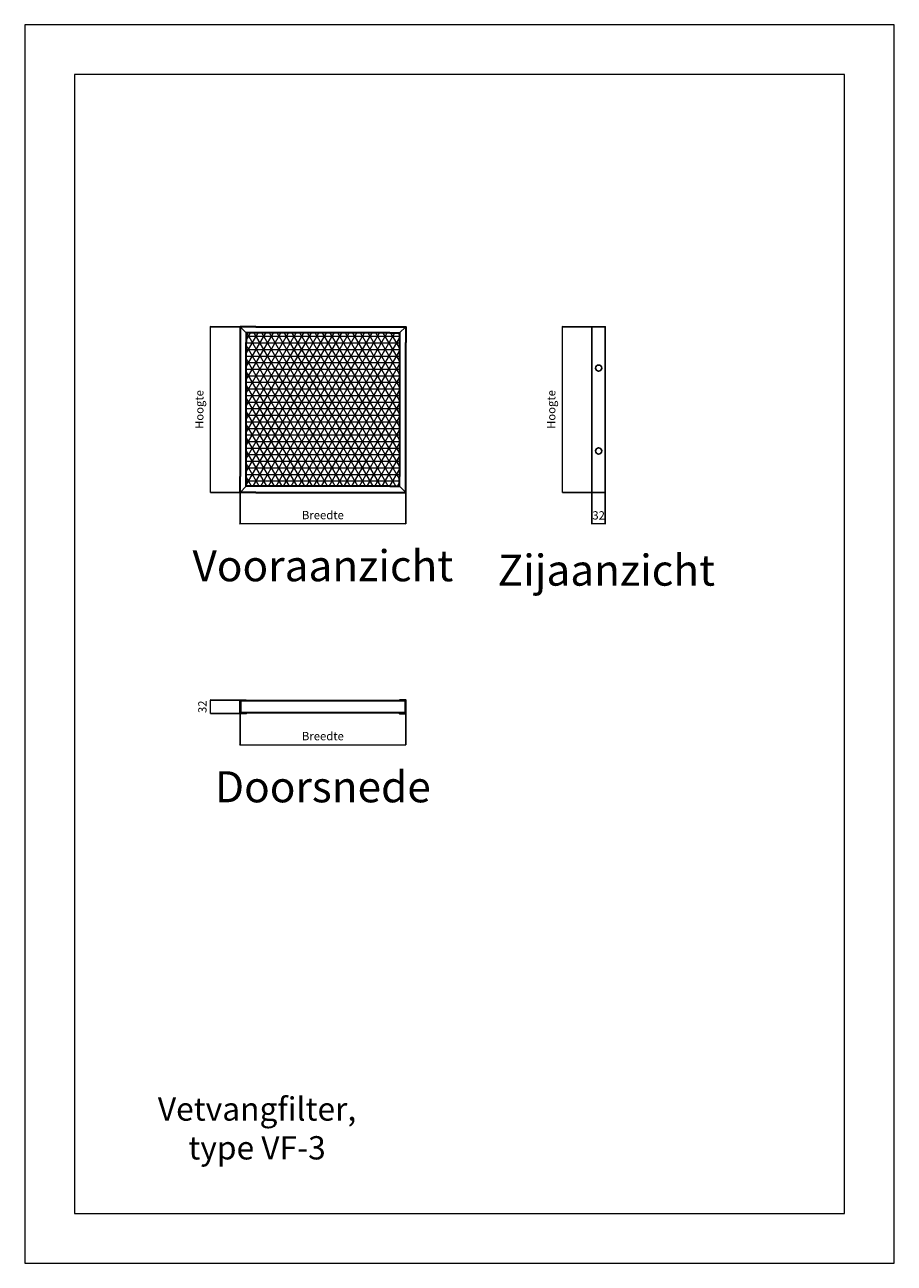
# Model space of a CAD drawing. Units: millimetres. Extents: x 0 to 2100, y 0 to 2991.
import ezdxf

# ---------------------------------------------------------------- set-up
doc = ezdxf.new("R2010")
doc.units = ezdxf.units.MM
for name, color, linetype, lineweight in [('aanzicht', 7, 'Continuous', 35), ('aanzichtslijnen', 1, 'Continuous', 25), ('arcering', 1, 'Continuous', 18), ('bemating', 1, 'Continuous', 18)]:
    doc.layers.add(name, color=color, linetype=linetype, lineweight=lineweight)
doc.layers.add('Hulplijnen', color=3, linetype='Continuous', lineweight=0, plot=False)
doc.layers.add('tekenhoofd', color=4, linetype='Continuous')
doc.layers.add('teksten', color=2, linetype='Continuous')
doc.styles.add('Arial-0', font='arial.ttf')
doc.styles.add('Maatvoering', font='iso.shx')
doc.dimstyles.new('Smits Air', dxfattribs={"dimscale": 50, "dimtxt": 2.5, "dimasz": 2, "dimexe": 0.1628, "dimexo": 1, "dimgap": 0, "dimtad": 0, "dimdec": 0, "dimrnd": 1, "dimtxsty": 'Maatvoering', "dimblk1": 'OBLIQUE', "dimblk2": 'OBLIQUE', "dimsah": 1, "dimcen": 0.09, "dimclrd": 256, "dimclre": 256, "dimclrt": 2, "dimadec": 0, "dimazin": 0, "dimtfac": 1, "dimtdec": 0, "dimtofl": 0, "dimtmove": 0, "dimatfit": 3, "dimfxl": 1, "dimtvp": 1, "dimtolj": 1, "dimtzin": 0, "dimlwd": 15, "dimarcsym": 0})

# ---------------------------------------------------------------- blocks, each defined once
blk = doc.blocks.new('Hulpkader A4')
at = {"layer": 'Hulplijnen'}
for points in [[(0, 0), (2100, 0), (2100, 2990.7), (0, 2990.7)], [(120, 120), (1980, 120), (1980, 2870.7), (120, 2870.7)]]:
    blk.add_lwpolyline(points, close=True, dxfattribs=at)
blk = doc.blocks.new('_Oblique')
at = {"layer": 'tekenhoofd', "color": 0, "lineweight": -2}
blk.add_line((-0.5, -0.5), (0.5, 0.5), dxfattribs=at)
blk = doc.blocks.new('*D6')
at = {"layer": 'bemating', "lineweight": -2, "transparency": 16777216}
for p, q in [((519, 2261.6), (448.8, 2261.6)), ((519, 1861.6), (448.8, 1861.6))]:
    blk.add_line(p, q, dxfattribs=at)
at = {"layer": 'bemating', "lineweight": 15, "transparency": 16777216}
blk.add_line((449, 1861.6), (449, 2261.6), dxfattribs=at)
at = {"layer": 'Defpoints', "color": 0, "transparency": 16777216}
for p in [(449, 2261.6), (520, 2261.6), (520, 1861.6)]:
    blk.add_point(p, dxfattribs=at)
at = {"layer": 'bemating', "lineweight": 15, "transparency": 16777216, "xscale": 2, "yscale": 2, "zscale": 2}
for p, rotation in [((449, 2261.6), 90), ((449, 1861.6), 270)]:
    blk.add_blockref('_Oblique', p, dxfattribs=dict(at, rotation=rotation))
at = {"layer": 'bemating', "color": 2, "transparency": 16777216, "insert": (421.6, 2061.6), "char_height": 20, "attachment_point": 5, "rotation": 90, "style": 'Maatvoering'}
blk.add_mtext('\\A1;Hoogte', dxfattribs=at)
blk = doc.blocks.new('*D7')
at = {"layer": 'bemating', "lineweight": -2, "transparency": 16777216}
for p, q in [((520, 1860.6), (520, 1785.8)), ((920, 1860.6), (920, 1785.8))]:
    blk.add_line(p, q, dxfattribs=at)
at = {"layer": 'bemating', "lineweight": 15, "transparency": 16777216}
blk.add_line((520, 1786), (920, 1786), dxfattribs=at)
at = {"layer": 'Defpoints', "color": 0, "transparency": 16777216}
for p in [(520, 1861.6), (920, 1861.6), (920, 1786)]:
    blk.add_point(p, dxfattribs=at)
at = {"layer": 'bemating', "lineweight": 15, "transparency": 16777216, "xscale": 2, "yscale": 2, "zscale": 2, "rotation": 180}
blk.add_blockref('_Oblique', (520, 1786), dxfattribs=at)
at = {"layer": 'bemating', "lineweight": 15, "transparency": 16777216, "xscale": 2, "yscale": 2, "zscale": 2}
blk.add_blockref('_Oblique', (920, 1786), dxfattribs=at)
at = {"layer": 'bemating', "color": 2, "transparency": 16777216, "insert": (720, 1806.7), "char_height": 20, "attachment_point": 5, "style": 'Maatvoering'}
blk.add_mtext('\\A1;Breedte', dxfattribs=at)
blk = doc.blocks.new('*D8')
at = {"layer": 'bemating', "lineweight": -2, "transparency": 16777216}
for p, q in [((1369, 2261.6), (1298.8, 2261.6)), ((1369, 1861.6), (1298.8, 1861.6))]:
    blk.add_line(p, q, dxfattribs=at)
at = {"layer": 'bemating', "lineweight": 15, "transparency": 16777216}
blk.add_line((1299, 1861.6), (1299, 2261.6), dxfattribs=at)
at = {"layer": 'Defpoints', "color": 0, "transparency": 16777216}
for p in [(1299, 2261.6), (1370, 2261.6), (1370, 1861.6)]:
    blk.add_point(p, dxfattribs=at)
at = {"layer": 'bemating', "lineweight": 15, "transparency": 16777216, "xscale": 2, "yscale": 2, "zscale": 2}
for p, rotation in [((1299, 2261.6), 90), ((1299, 1861.6), 270)]:
    blk.add_blockref('_Oblique', p, dxfattribs=dict(at, rotation=rotation))
at = {"layer": 'bemating', "color": 2, "transparency": 16777216, "insert": (1271.6, 2061.6), "char_height": 20, "attachment_point": 5, "rotation": 90, "style": 'Maatvoering'}
blk.add_mtext('\\A1;Hoogte', dxfattribs=at)
blk = doc.blocks.new('*D9')
at = {"layer": 'bemating', "lineweight": -2, "transparency": 16777216}
for p, q in [((1370, 1860.6), (1370, 1785.8)), ((1402, 1860.6), (1402, 1785.8))]:
    blk.add_line(p, q, dxfattribs=at)
at = {"layer": 'bemating', "lineweight": 15, "transparency": 16777216}
blk.add_line((1370, 1786), (1402, 1786), dxfattribs=at)
at = {"layer": 'Defpoints', "color": 0, "transparency": 16777216}
for p in [(1370, 1861.6), (1402, 1861.6), (1402, 1786)]:
    blk.add_point(p, dxfattribs=at)
at = {"layer": 'bemating', "lineweight": 15, "transparency": 16777216, "xscale": 2, "yscale": 2, "zscale": 2, "rotation": 180}
blk.add_blockref('_Oblique', (1370, 1786), dxfattribs=at)
at = {"layer": 'bemating', "lineweight": 15, "transparency": 16777216, "xscale": 2, "yscale": 2, "zscale": 2}
blk.add_blockref('_Oblique', (1402, 1786), dxfattribs=at)
at = {"layer": 'bemating', "color": 2, "transparency": 16777216, "insert": (1386, 1806), "char_height": 20, "attachment_point": 5, "style": 'Maatvoering'}
blk.add_mtext('\\A1;32', dxfattribs=at)
blk = doc.blocks.new('*D10')
at = {"layer": 'bemating', "lineweight": -2, "transparency": 16777216}
for p, q in [((520, 1326.8), (520, 1252)), ((920, 1326.8), (920, 1252))]:
    blk.add_line(p, q, dxfattribs=at)
at = {"layer": 'bemating', "lineweight": 15, "transparency": 16777216}
blk.add_line((520, 1252.2), (920, 1252.2), dxfattribs=at)
at = {"layer": 'Defpoints', "color": 0, "transparency": 16777216}
for p in [(520, 1327.8), (920, 1327.8), (920, 1252.2)]:
    blk.add_point(p, dxfattribs=at)
at = {"layer": 'bemating', "lineweight": 15, "transparency": 16777216, "xscale": 2, "yscale": 2, "zscale": 2, "rotation": 180}
blk.add_blockref('_Oblique', (520, 1252.2), dxfattribs=at)
at = {"layer": 'bemating', "lineweight": 15, "transparency": 16777216, "xscale": 2, "yscale": 2, "zscale": 2}
blk.add_blockref('_Oblique', (920, 1252.2), dxfattribs=at)
at = {"layer": 'bemating', "color": 2, "transparency": 16777216, "insert": (720, 1272.9), "char_height": 20, "attachment_point": 5, "style": 'Maatvoering'}
blk.add_mtext('\\A1;Breedte', dxfattribs=at)
blk = doc.blocks.new('*D11')
at = {"layer": 'bemating', "lineweight": -2, "transparency": 16777216}
for p, q in [((519, 1359.8), (448.8, 1359.8)), ((519, 1327.8), (448.8, 1327.8))]:
    blk.add_line(p, q, dxfattribs=at)
at = {"layer": 'bemating', "lineweight": 15, "transparency": 16777216}
blk.add_line((449, 1327.8), (449, 1359.8), dxfattribs=at)
at = {"layer": 'Defpoints', "color": 0, "transparency": 16777216}
for p in [(449, 1359.8), (520, 1359.8), (520, 1327.8)]:
    blk.add_point(p, dxfattribs=at)
at = {"layer": 'bemating', "lineweight": 15, "transparency": 16777216, "xscale": 2, "yscale": 2, "zscale": 2}
for p, rotation in [((449, 1359.8), 90), ((449, 1327.8), 270)]:
    blk.add_blockref('_Oblique', p, dxfattribs=dict(at, rotation=rotation))
at = {"layer": 'bemating', "color": 2, "transparency": 16777216, "insert": (429, 1343.8), "char_height": 20, "attachment_point": 5, "rotation": 90, "style": 'Maatvoering'}
blk.add_mtext('\\A1;32', dxfattribs=at)
blk = doc.blocks.new('Block Website VF-3 - drsn')
at = {"layer": 'aanzicht'}
blk.add_lwpolyline([(15, 32), (15, 31), (1, 31), (1, 1), (15, 1), (15, 0), (0, 0), (0, 32), (15, 32)], dxfattribs=at)
at = {"layer": 'aanzichtslijnen'}
for points in [[(1, 31), (38, 31)], [(1, 30), (38, 30)], [(1, 2), (38, 2)], [(1, 1), (38, 1)]]:
    blk.add_lwpolyline(points, dxfattribs=at)
at = {"layer": 'arcering'}
for points in [[(1, 30), (1.6, 31), (2.2, 30), (2.7, 31), (3.3, 30), (3.9, 31), (4.5, 30), (5, 31), (5.6, 30), (6.2, 31), (6.8, 30), (7.4, 31), (7.9, 30), (8.5, 31), (9.1, 30), (9.7, 31), (10.2, 30), (10.8, 31), (11.4, 30), (12, 31), (12.5, 30), (13.1, 31), (13.7, 30), (14.3, 31), (14.9, 30), (15.4, 31), (16, 30), (16.6, 31), (17.2, 30), (17.7, 31), (18.3, 30), (18.9, 31), (19.5, 30), (19.5, 30), (19.5, 30), (20.1, 31), (20.6, 30), (21.2, 31), (21.8, 30), (22.4, 31), (22.9, 30), (23.5, 31), (24.1, 30), (24.7, 31), (25.2, 30), (25.8, 31), (26.4, 30), (27, 31), (27.6, 30), (28.1, 31), (28.7, 30), (29.3, 31), (29.9, 30), (30.4, 31), (31, 30), (31.6, 31), (32.2, 30), (32.8, 31), (33.3, 30), (33.9, 31), (34.5, 30), (35.1, 31), (35.6, 30), (36.2, 31), (36.8, 30), (37.4, 31), (38, 30), (38, 30), (38, 30)], [(1, 2), (1.6, 1), (2.2, 2), (2.7, 1), (3.3, 2), (3.9, 1), (4.5, 2), (5, 1), (5.6, 2), (6.2, 1), (6.8, 2), (7.4, 1), (7.9, 2), (8.5, 1), (9.1, 2), (9.7, 1), (10.2, 2), (10.8, 1), (11.4, 2), (12, 1), (12.5, 2), (13.1, 1), (13.7, 2), (14.3, 1), (14.9, 2), (15.4, 1), (16, 2), (16.6, 1), (17.2, 2), (17.7, 1), (18.3, 2), (18.9, 1), (19.5, 2), (19.5, 2), (19.5, 2), (20.1, 1), (20.6, 2), (21.2, 1), (21.8, 2), (22.4, 1), (22.9, 2), (23.5, 1), (24.1, 2), (24.7, 1), (25.2, 2), (25.8, 1), (26.4, 2), (27, 1), (27.6, 2), (28.1, 1), (28.7, 2), (29.3, 1), (29.9, 2), (30.4, 1), (31, 2), (31.6, 1), (32.2, 2), (32.8, 1), (33.3, 2), (33.9, 1), (34.5, 2), (35.1, 1), (35.6, 2), (36.2, 1), (36.8, 2), (37.4, 1), (38, 2), (38, 2), (38, 2)]]:
    blk.add_lwpolyline(points, dxfattribs=at)
blk = doc.blocks.new('Block Website VF-3 - aanz')
at = {"layer": 'aanzicht'}
for points in [[(38, 0), (0, 0), (0, -38)], [(38, -15), (15, -15), (15, -38)]]:
    blk.add_lwpolyline(points, dxfattribs=at)
at = {"layer": 'aanzichtslijnen'}
blk.add_lwpolyline([(15, -15), (0, 0)], dxfattribs=at)

msp = doc.modelspace()

# ---------------------------------------------------------------- hatches: boundary and pattern name
at = {"layer": 'arcering'}
h = msp.add_hatch(dxfattribs=at)
h.set_pattern_fill('NET3', color=256, scale=5, style=0)
h.paths.add_polyline_path([(905, 2246.6), (535, 2246.6), (535, 1876.6), (905, 1876.6)])

# ---------------------------------------------------------------- linework, layer by layer
msp.add_lwpolyline([(1370, 2261.6), (1402, 2261.6), (1402, 1861.6), (1370, 1861.6), (1370, 2261.6)])
at = {"layer": 'aanzicht'}
for points in [[(557.9, 2261.6), (882, 2261.6)], [(882, 2246.6), (557.9, 2246.6)], [(520, 2223.6), (520, 1899.5)], [(535, 1899.5), (535, 2223.6)], [(905, 2223.6), (905, 1899.5)], [(920, 1899.5), (920, 2223.6)], [(882, 1876.6), (557.9, 1876.6)], [(557.9, 1861.6), (882, 1861.6)]]:
    msp.add_lwpolyline(points, dxfattribs=at)
at = {"layer": 'aanzichtslijnen'}
for points in [[(905, 2246.6), (920, 2261.6)], [(535, 1876.6), (520, 1861.6)], [(557.9, 1358.8), (882, 1358.8)], [(557.9, 1357.8), (882, 1357.8)], [(557.9, 1329.8), (882, 1329.8)], [(557.9, 1328.8), (882, 1328.8)]]:
    msp.add_lwpolyline(points, dxfattribs=at)
for centre in [(1386, 2161.6), (1386, 1961.6)]:
    msp.add_circle(centre, 7.5, dxfattribs=at)
at = {"layer": 'arcering'}
for points in [[(557.9, 1357.8), (558.5, 1358.8), (559.1, 1357.8), (559.7, 1358.8), (560.2, 1357.8), (560.8, 1358.8), (561.4, 1357.8), (562, 1358.8), (562.6, 1357.8), (563.1, 1358.8), (563.7, 1357.8), (564.3, 1358.8), (564.9, 1357.8), (565.4, 1358.8), (566, 1357.8), (566.6, 1358.8), (567.2, 1357.8), (567.7, 1358.8), (568.3, 1357.8), (568.9, 1358.8), (569.5, 1357.8), (570.1, 1358.8), (570.6, 1357.8), (571.2, 1358.8), (571.8, 1357.8), (572.4, 1358.8), (572.9, 1357.8), (573.5, 1358.8), (574.1, 1357.8), (574.7, 1358.8), (575.3, 1357.8), (575.8, 1358.8), (576.4, 1357.8), (576.4, 1357.8), (576.4, 1357.8), (577, 1358.8), (577.6, 1357.8), (578.1, 1358.8), (578.7, 1357.8), (579.3, 1358.8), (579.9, 1357.8), (580.4, 1358.8), (581, 1357.8), (581.6, 1358.8), (582.2, 1357.8), (582.8, 1358.8), (583.3, 1357.8), (583.9, 1358.8), (584.5, 1357.8), (585.1, 1358.8), (585.6, 1357.8), (586.2, 1358.8), (586.8, 1357.8), (587.4, 1358.8), (588, 1357.8), (588.5, 1358.8), (589.1, 1357.8), (589.7, 1358.8), (590.3, 1357.8), (590.8, 1358.8), (591.4, 1357.8), (592, 1358.8), (592.6, 1357.8), (593.1, 1358.8), (593.7, 1357.8), (594.3, 1358.8), (594.9, 1357.8), (594.9, 1357.8), (594.9, 1357.8), (595.5, 1358.8), (596, 1357.8), (596.6, 1358.8), (597.2, 1357.8), (597.8, 1358.8), (598.3, 1357.8), (598.9, 1358.8), (599.5, 1357.8), (600.1, 1358.8), (600.7, 1357.8), (601.2, 1358.8), (601.8, 1357.8), (602.4, 1358.8), (603, 1357.8), (603.5, 1358.8), (604.1, 1357.8), (604.7, 1358.8), (605.3, 1357.8), (605.9, 1358.8), (606.4, 1357.8), (607, 1358.8), (607.6, 1357.8), (608.2, 1358.8), (608.7, 1357.8), (609.3, 1358.8), (609.9, 1357.8), (610.5, 1358.8), (611, 1357.8), (611.6, 1358.8), (612.2, 1357.8), (612.8, 1358.8), (613.4, 1357.8), (613.4, 1357.8), (613.4, 1357.8), (613.9, 1358.8), (614.5, 1357.8), (615.1, 1358.8), (615.7, 1357.8), (616.2, 1358.8), (616.8, 1357.8), (617.4, 1358.8), (618, 1357.8), (618.6, 1358.8), (619.1, 1357.8), (619.7, 1358.8), (620.3, 1357.8), (620.9, 1358.8), (621.4, 1357.8), (622, 1358.8), (622.6, 1357.8), (623.2, 1358.8), (623.7, 1357.8), (624.3, 1358.8), (624.9, 1357.8), (625.5, 1358.8), (626.1, 1357.8), (626.6, 1358.8), (627.2, 1357.8), (627.8, 1358.8), (628.4, 1357.8), (628.9, 1358.8), (629.5, 1357.8), (630.1, 1358.8), (630.7, 1357.8), (631.3, 1358.8), (631.8, 1357.8), (631.8, 1357.8), (631.8, 1357.8), (632.4, 1358.8), (633, 1357.8), (633.6, 1358.8), (634.1, 1357.8), (634.7, 1358.8), (635.3, 1357.8), (635.9, 1358.8), (636.5, 1357.8), (637, 1358.8), (637.6, 1357.8), (638.2, 1358.8), (638.8, 1357.8), (639.3, 1358.8), (639.9, 1357.8), (640.5, 1358.8), (641.1, 1357.8), (641.6, 1358.8), (642.2, 1357.8), (642.8, 1358.8), (643.4, 1357.8), (644, 1358.8), (644.5, 1357.8), (645.1, 1358.8), (645.7, 1357.8), (646.3, 1358.8), (646.8, 1357.8), (647.4, 1358.8), (648, 1357.8), (648.6, 1358.8), (649.2, 1357.8), (649.7, 1358.8), (650.3, 1357.8), (650.3, 1357.8), (650.3, 1357.8), (650.9, 1358.8), (651.5, 1357.8), (652, 1358.8), (652.6, 1357.8), (653.2, 1358.8), (653.8, 1357.8), (654.3, 1358.8), (654.9, 1357.8), (655.5, 1358.8), (656.1, 1357.8), (656.7, 1358.8), (657.2, 1357.8), (657.8, 1358.8), (658.4, 1357.8), (659, 1358.8), (659.5, 1357.8), (660.1, 1358.8), (660.7, 1357.8), (661.3, 1358.8), (661.9, 1357.8), (662.4, 1358.8), (663, 1357.8), (663.6, 1358.8), (664.2, 1357.8), (664.7, 1358.8), (665.3, 1357.8), (665.9, 1358.8), (666.5, 1357.8), (667.1, 1358.8), (667.6, 1357.8), (668.2, 1358.8), (668.8, 1357.8), (668.8, 1357.8), (668.8, 1357.8), (669.4, 1358.8), (669.9, 1357.8), (670.5, 1358.8), (671.1, 1357.8), (671.7, 1358.8), (672.2, 1357.8), (672.8, 1358.8), (673.4, 1357.8), (674, 1358.8), (674.6, 1357.8), (675.1, 1358.8), (675.7, 1357.8), (676.3, 1358.8), (676.9, 1357.8), (677.4, 1358.8), (678, 1357.8), (678.6, 1358.8), (679.2, 1357.8), (679.8, 1358.8), (680.3, 1357.8), (680.9, 1358.8), (681.5, 1357.8), (682.1, 1358.8), (682.6, 1357.8), (683.2, 1358.8), (683.8, 1357.8), (684.4, 1358.8), (684.9, 1357.8), (685.5, 1358.8), (686.1, 1357.8), (686.7, 1358.8), (687.3, 1357.8), (687.3, 1357.8), (687.3, 1357.8), (687.8, 1358.8), (688.4, 1357.8), (689, 1358.8), (689.6, 1357.8), (690.1, 1358.8), (690.7, 1357.8), (691.3, 1358.8), (691.9, 1357.8), (692.5, 1358.8), (693, 1357.8), (693.6, 1358.8), (694.2, 1357.8), (694.8, 1358.8), (695.3, 1357.8), (695.9, 1358.8), (696.5, 1357.8), (697.1, 1358.8), (697.7, 1357.8), (698.2, 1358.8), (698.8, 1357.8), (699.4, 1358.8), (700, 1357.8), (700.5, 1358.8), (701.1, 1357.8), (701.7, 1358.8), (702.3, 1357.8), (702.8, 1358.8), (703.4, 1357.8), (704, 1358.8), (704.6, 1357.8), (705.2, 1358.8), (705.7, 1357.8), (705.7, 1357.8), (705.7, 1357.8), (706.3, 1358.8), (706.9, 1357.8), (707.5, 1358.8), (708, 1357.8), (708.6, 1358.8), (709.2, 1357.8), (709.8, 1358.8), (710.4, 1357.8), (710.9, 1358.8), (711.5, 1357.8), (712.1, 1358.8), (712.7, 1357.8), (713.2, 1358.8), (713.8, 1357.8), (714.4, 1358.8), (715, 1357.8), (715.5, 1358.8), (716.1, 1357.8), (716.7, 1358.8), (717.3, 1357.8), (717.9, 1358.8), (718.4, 1357.8), (719, 1358.8), (719.6, 1357.8), (720.2, 1358.8), (720.7, 1357.8), (721.3, 1358.8), (721.9, 1357.8), (722.5, 1358.8), (723.1, 1357.8), (723.6, 1358.8), (724.2, 1357.8), (724.2, 1357.8), (724.2, 1357.8), (724.8, 1358.8), (725.4, 1357.8), (725.9, 1358.8), (726.5, 1357.8), (727.1, 1358.8), (727.7, 1357.8), (728.2, 1358.8), (728.8, 1357.8), (729.4, 1358.8), (730, 1357.8), (730.6, 1358.8), (731.1, 1357.8), (731.7, 1358.8), (732.3, 1357.8), (732.9, 1358.8), (733.4, 1357.8), (734, 1358.8), (734.6, 1357.8), (735.2, 1358.8), (735.8, 1357.8), (736.3, 1358.8), (736.9, 1357.8), (737.5, 1358.8), (738.1, 1357.8), (738.6, 1358.8), (739.2, 1357.8), (739.8, 1358.8), (740.4, 1357.8), (741, 1358.8), (741.5, 1357.8), (742.1, 1358.8), (742.7, 1357.8), (742.7, 1357.8), (742.7, 1357.8), (743.3, 1358.8), (743.8, 1357.8), (744.4, 1358.8), (745, 1357.8), (745.6, 1358.8), (746.1, 1357.8), (746.7, 1358.8), (747.3, 1357.8), (747.9, 1358.8), (748.5, 1357.8), (749, 1358.8), (749.6, 1357.8), (750.2, 1358.8), (750.8, 1357.8), (751.3, 1358.8), (751.9, 1357.8), (752.5, 1358.8), (753.1, 1357.8), (753.7, 1358.8), (754.2, 1357.8), (754.8, 1358.8), (755.4, 1357.8), (756, 1358.8), (756.5, 1357.8), (757.1, 1358.8), (757.7, 1357.8), (758.3, 1358.8), (758.8, 1357.8), (759.4, 1358.8), (760, 1357.8), (760.6, 1358.8), (761.2, 1357.8), (761.2, 1357.8), (761.2, 1357.8), (761.7, 1358.8), (762.3, 1357.8), (762.9, 1358.8), (763.5, 1357.8), (764, 1358.8), (764.6, 1357.8), (765.2, 1358.8), (765.8, 1357.8), (766.4, 1358.8), (766.9, 1357.8), (767.5, 1358.8), (768.1, 1357.8), (768.7, 1358.8), (769.2, 1357.8), (769.8, 1358.8), (770.4, 1357.8), (771, 1358.8), (771.6, 1357.8), (772.1, 1358.8), (772.7, 1357.8), (773.3, 1358.8), (773.9, 1357.8), (774.4, 1358.8), (775, 1357.8), (775.6, 1358.8), (776.2, 1357.8), (776.7, 1358.8), (777.3, 1357.8), (777.9, 1358.8), (778.5, 1357.8), (779.1, 1358.8), (779.6, 1357.8), (779.6, 1357.8), (779.6, 1357.8), (780.2, 1358.8), (780.8, 1357.8), (781.4, 1358.8), (781.9, 1357.8), (782.5, 1358.8), (783.1, 1357.8), (783.7, 1358.8), (784.3, 1357.8), (784.8, 1358.8), (785.4, 1357.8), (786, 1358.8), (786.6, 1357.8), (787.1, 1358.8), (787.7, 1357.8), (788.3, 1358.8), (788.9, 1357.8), (789.4, 1358.8), (790, 1357.8), (790.6, 1358.8), (791.2, 1357.8), (791.8, 1358.8), (792.3, 1357.8), (792.9, 1358.8), (793.5, 1357.8), (794.1, 1358.8), (794.6, 1357.8), (795.2, 1358.8), (795.8, 1357.8), (796.4, 1358.8), (797, 1357.8), (797.5, 1358.8), (798.1, 1357.8), (798.1, 1357.8), (798.1, 1357.8), (798.7, 1358.8), (799.3, 1357.8), (799.8, 1358.8), (800.4, 1357.8), (801, 1358.8), (801.6, 1357.8), (802.2, 1358.8), (802.7, 1357.8), (803.3, 1358.8), (803.9, 1357.8), (804.5, 1358.8), (805, 1357.8), (805.6, 1358.8), (806.2, 1357.8), (806.8, 1358.8), (807.3, 1357.8), (807.9, 1358.8), (808.5, 1357.8), (809.1, 1358.8), (809.7, 1357.8), (810.2, 1358.8), (810.8, 1357.8), (811.4, 1358.8), (812, 1357.8), (812.5, 1358.8), (813.1, 1357.8), (813.7, 1358.8), (814.3, 1357.8), (814.9, 1358.8), (815.4, 1357.8), (816, 1358.8), (816.6, 1357.8), (816.6, 1357.8), (816.6, 1357.8), (817.2, 1358.8), (817.7, 1357.8), (818.3, 1358.8), (818.9, 1357.8), (819.5, 1358.8), (820, 1357.8), (820.6, 1358.8), (821.2, 1357.8), (821.8, 1358.8), (822.4, 1357.8), (822.9, 1358.8), (823.5, 1357.8), (824.1, 1358.8), (824.7, 1357.8), (825.2, 1358.8), (825.8, 1357.8), (826.4, 1358.8), (827, 1357.8), (827.6, 1358.8), (828.1, 1357.8), (828.7, 1358.8), (829.3, 1357.8), (829.9, 1358.8), (830.4, 1357.8), (831, 1358.8), (831.6, 1357.8), (832.2, 1358.8), (832.8, 1357.8), (833.3, 1358.8), (833.9, 1357.8), (834.5, 1358.8), (835.1, 1357.8), (835.1, 1357.8), (835.1, 1357.8), (835.6, 1358.8), (836.2, 1357.8), (836.8, 1358.8), (837.4, 1357.8), (837.9, 1358.8), (838.5, 1357.8), (839.1, 1358.8), (839.7, 1357.8), (840.3, 1358.8), (840.8, 1357.8), (841.4, 1358.8), (842, 1357.8), (842.6, 1358.8), (843.1, 1357.8), (843.7, 1358.8), (844.3, 1357.8), (844.9, 1358.8), (845.5, 1357.8), (846, 1358.8), (846.6, 1357.8), (847.2, 1358.8), (847.8, 1357.8), (848.3, 1358.8), (848.9, 1357.8), (849.5, 1358.8), (850.1, 1357.8), (850.6, 1358.8), (851.2, 1357.8), (851.8, 1358.8), (852.4, 1357.8), (853, 1358.8), (853.5, 1357.8), (853.5, 1357.8), (853.5, 1357.8), (854.1, 1358.8), (854.7, 1357.8), (855.3, 1358.8), (855.8, 1357.8), (856.4, 1358.8), (857, 1357.8), (857.6, 1358.8), (858.2, 1357.8), (858.7, 1358.8), (859.3, 1357.8), (859.9, 1358.8), (860.5, 1357.8), (861, 1358.8), (861.6, 1357.8), (862.2, 1358.8), (862.8, 1357.8), (863.3, 1358.8), (863.9, 1357.8), (864.5, 1358.8), (865.1, 1357.8), (865.7, 1358.8), (866.2, 1357.8), (866.8, 1358.8), (867.4, 1357.8), (868, 1358.8), (868.5, 1357.8), (869.1, 1358.8), (869.7, 1357.8), (870.3, 1358.8), (870.9, 1357.8), (871.4, 1358.8), (872, 1357.8), (872, 1357.8), (872, 1357.8), (872.6, 1358.8), (873.2, 1357.8), (873.7, 1358.8), (874.3, 1357.8), (874.9, 1358.8), (875.5, 1357.8), (876.1, 1358.8), (876.6, 1357.8), (877.2, 1358.8), (877.8, 1357.8), (878.4, 1358.8), (878.9, 1357.8), (879.5, 1358.8), (880.1, 1357.8), (880.7, 1358.8), (881.2, 1357.8), (881.8, 1358.8), (882, 1358.4)], [(557.9, 1329.8), (558.5, 1328.8), (559.1, 1329.8), (559.7, 1328.8), (560.2, 1329.8), (560.8, 1328.8), (561.4, 1329.8), (562, 1328.8), (562.6, 1329.8), (563.1, 1328.8), (563.7, 1329.8), (564.3, 1328.8), (564.9, 1329.8), (565.4, 1328.8), (566, 1329.8), (566.6, 1328.8), (567.2, 1329.8), (567.7, 1328.8), (568.3, 1329.8), (568.9, 1328.8), (569.5, 1329.8), (570.1, 1328.8), (570.6, 1329.8), (571.2, 1328.8), (571.8, 1329.8), (572.4, 1328.8), (572.9, 1329.8), (573.5, 1328.8), (574.1, 1329.8), (574.7, 1328.8), (575.3, 1329.8), (575.8, 1328.8), (576.4, 1329.8), (576.4, 1329.8), (576.4, 1329.8), (577, 1328.8), (577.6, 1329.8), (578.1, 1328.8), (578.7, 1329.8), (579.3, 1328.8), (579.9, 1329.8), (580.4, 1328.8), (581, 1329.8), (581.6, 1328.8), (582.2, 1329.8), (582.8, 1328.8), (583.3, 1329.8), (583.9, 1328.8), (584.5, 1329.8), (585.1, 1328.8), (585.6, 1329.8), (586.2, 1328.8), (586.8, 1329.8), (587.4, 1328.8), (588, 1329.8), (588.5, 1328.8), (589.1, 1329.8), (589.7, 1328.8), (590.3, 1329.8), (590.8, 1328.8), (591.4, 1329.8), (592, 1328.8), (592.6, 1329.8), (593.1, 1328.8), (593.7, 1329.8), (594.3, 1328.8), (594.9, 1329.8), (594.9, 1329.8), (594.9, 1329.8), (595.5, 1328.8), (596, 1329.8), (596.6, 1328.8), (597.2, 1329.8), (597.8, 1328.8), (598.3, 1329.8), (598.9, 1328.8), (599.5, 1329.8), (600.1, 1328.8), (600.7, 1329.8), (601.2, 1328.8), (601.8, 1329.8), (602.4, 1328.8), (603, 1329.8), (603.5, 1328.8), (604.1, 1329.8), (604.7, 1328.8), (605.3, 1329.8), (605.9, 1328.8), (606.4, 1329.8), (607, 1328.8), (607.6, 1329.8), (608.2, 1328.8), (608.7, 1329.8), (609.3, 1328.8), (609.9, 1329.8), (610.5, 1328.8), (611, 1329.8), (611.6, 1328.8), (612.2, 1329.8), (612.8, 1328.8), (613.4, 1329.8), (613.4, 1329.8), (613.4, 1329.8), (613.9, 1328.8), (614.5, 1329.8), (615.1, 1328.8), (615.7, 1329.8), (616.2, 1328.8), (616.8, 1329.8), (617.4, 1328.8), (618, 1329.8), (618.6, 1328.8), (619.1, 1329.8), (619.7, 1328.8), (620.3, 1329.8), (620.9, 1328.8), (621.4, 1329.8), (622, 1328.8), (622.6, 1329.8), (623.2, 1328.8), (623.7, 1329.8), (624.3, 1328.8), (624.9, 1329.8), (625.5, 1328.8), (626.1, 1329.8), (626.6, 1328.8), (627.2, 1329.8), (627.8, 1328.8), (628.4, 1329.8), (628.9, 1328.8), (629.5, 1329.8), (630.1, 1328.8), (630.7, 1329.8), (631.3, 1328.8), (631.8, 1329.8), (631.8, 1329.8), (631.8, 1329.8), (632.4, 1328.8), (633, 1329.8), (633.6, 1328.8), (634.1, 1329.8), (634.7, 1328.8), (635.3, 1329.8), (635.9, 1328.8), (636.5, 1329.8), (637, 1328.8), (637.6, 1329.8), (638.2, 1328.8), (638.8, 1329.8), (639.3, 1328.8), (639.9, 1329.8), (640.5, 1328.8), (641.1, 1329.8), (641.6, 1328.8), (642.2, 1329.8), (642.8, 1328.8), (643.4, 1329.8), (644, 1328.8), (644.5, 1329.8), (645.1, 1328.8), (645.7, 1329.8), (646.3, 1328.8), (646.8, 1329.8), (647.4, 1328.8), (648, 1329.8), (648.6, 1328.8), (649.2, 1329.8), (649.7, 1328.8), (650.3, 1329.8), (650.3, 1329.8), (650.3, 1329.8), (650.9, 1328.8), (651.5, 1329.8), (652, 1328.8), (652.6, 1329.8), (653.2, 1328.8), (653.8, 1329.8), (654.3, 1328.8), (654.9, 1329.8), (655.5, 1328.8), (656.1, 1329.8), (656.7, 1328.8), (657.2, 1329.8), (657.8, 1328.8), (658.4, 1329.8), (659, 1328.8), (659.5, 1329.8), (660.1, 1328.8), (660.7, 1329.8), (661.3, 1328.8), (661.9, 1329.8), (662.4, 1328.8), (663, 1329.8), (663.6, 1328.8), (664.2, 1329.8), (664.7, 1328.8), (665.3, 1329.8), (665.9, 1328.8), (666.5, 1329.8), (667.1, 1328.8), (667.6, 1329.8), (668.2, 1328.8), (668.8, 1329.8), (668.8, 1329.8), (668.8, 1329.8), (669.4, 1328.8), (669.9, 1329.8), (670.5, 1328.8), (671.1, 1329.8), (671.7, 1328.8), (672.2, 1329.8), (672.8, 1328.8), (673.4, 1329.8), (674, 1328.8), (674.6, 1329.8), (675.1, 1328.8), (675.7, 1329.8), (676.3, 1328.8), (676.9, 1329.8), (677.4, 1328.8), (678, 1329.8), (678.6, 1328.8), (679.2, 1329.8), (679.8, 1328.8), (680.3, 1329.8), (680.9, 1328.8), (681.5, 1329.8), (682.1, 1328.8), (682.6, 1329.8), (683.2, 1328.8), (683.8, 1329.8), (684.4, 1328.8), (684.9, 1329.8), (685.5, 1328.8), (686.1, 1329.8), (686.7, 1328.8), (687.3, 1329.8), (687.3, 1329.8), (687.3, 1329.8), (687.8, 1328.8), (688.4, 1329.8), (689, 1328.8), (689.6, 1329.8), (690.1, 1328.8), (690.7, 1329.8), (691.3, 1328.8), (691.9, 1329.8), (692.5, 1328.8), (693, 1329.8), (693.6, 1328.8), (694.2, 1329.8), (694.8, 1328.8), (695.3, 1329.8), (695.9, 1328.8), (696.5, 1329.8), (697.1, 1328.8), (697.7, 1329.8), (698.2, 1328.8), (698.8, 1329.8), (699.4, 1328.8), (700, 1329.8), (700.5, 1328.8), (701.1, 1329.8), (701.7, 1328.8), (702.3, 1329.8), (702.8, 1328.8), (703.4, 1329.8), (704, 1328.8), (704.6, 1329.8), (705.2, 1328.8), (705.7, 1329.8), (705.7, 1329.8), (705.7, 1329.8), (706.3, 1328.8), (706.9, 1329.8), (707.5, 1328.8), (708, 1329.8), (708.6, 1328.8), (709.2, 1329.8), (709.8, 1328.8), (710.4, 1329.8), (710.9, 1328.8), (711.5, 1329.8), (712.1, 1328.8), (712.7, 1329.8), (713.2, 1328.8), (713.8, 1329.8), (714.4, 1328.8), (715, 1329.8), (715.5, 1328.8), (716.1, 1329.8), (716.7, 1328.8), (717.3, 1329.8), (717.9, 1328.8), (718.4, 1329.8), (719, 1328.8), (719.6, 1329.8), (720.2, 1328.8), (720.7, 1329.8), (721.3, 1328.8), (721.9, 1329.8), (722.5, 1328.8), (723.1, 1329.8), (723.6, 1328.8), (724.2, 1329.8), (724.2, 1329.8), (724.2, 1329.8), (724.8, 1328.8), (725.4, 1329.8), (725.9, 1328.8), (726.5, 1329.8), (727.1, 1328.8), (727.7, 1329.8), (728.2, 1328.8), (728.8, 1329.8), (729.4, 1328.8), (730, 1329.8), (730.6, 1328.8), (731.1, 1329.8), (731.7, 1328.8), (732.3, 1329.8), (732.9, 1328.8), (733.4, 1329.8), (734, 1328.8), (734.6, 1329.8), (735.2, 1328.8), (735.8, 1329.8), (736.3, 1328.8), (736.9, 1329.8), (737.5, 1328.8), (738.1, 1329.8), (738.6, 1328.8), (739.2, 1329.8), (739.8, 1328.8), (740.4, 1329.8), (741, 1328.8), (741.5, 1329.8), (742.1, 1328.8), (742.7, 1329.8), (742.7, 1329.8), (742.7, 1329.8), (743.3, 1328.8), (743.8, 1329.8), (744.4, 1328.8), (745, 1329.8), (745.6, 1328.8), (746.1, 1329.8), (746.7, 1328.8), (747.3, 1329.8), (747.9, 1328.8), (748.5, 1329.8), (749, 1328.8), (749.6, 1329.8), (750.2, 1328.8), (750.8, 1329.8), (751.3, 1328.8), (751.9, 1329.8), (752.5, 1328.8), (753.1, 1329.8), (753.7, 1328.8), (754.2, 1329.8), (754.8, 1328.8), (755.4, 1329.8), (756, 1328.8), (756.5, 1329.8), (757.1, 1328.8), (757.7, 1329.8), (758.3, 1328.8), (758.8, 1329.8), (759.4, 1328.8), (760, 1329.8), (760.6, 1328.8), (761.2, 1329.8), (761.2, 1329.8), (761.2, 1329.8), (761.7, 1328.8), (762.3, 1329.8), (762.9, 1328.8), (763.5, 1329.8), (764, 1328.8), (764.6, 1329.8), (765.2, 1328.8), (765.8, 1329.8), (766.4, 1328.8), (766.9, 1329.8), (767.5, 1328.8), (768.1, 1329.8), (768.7, 1328.8), (769.2, 1329.8), (769.8, 1328.8), (770.4, 1329.8), (771, 1328.8), (771.6, 1329.8), (772.1, 1328.8), (772.7, 1329.8), (773.3, 1328.8), (773.9, 1329.8), (774.4, 1328.8), (775, 1329.8), (775.6, 1328.8), (776.2, 1329.8), (776.7, 1328.8), (777.3, 1329.8), (777.9, 1328.8), (778.5, 1329.8), (779.1, 1328.8), (779.6, 1329.8), (779.6, 1329.8), (779.6, 1329.8), (780.2, 1328.8), (780.8, 1329.8), (781.4, 1328.8), (781.9, 1329.8), (782.5, 1328.8), (783.1, 1329.8), (783.7, 1328.8), (784.3, 1329.8), (784.8, 1328.8), (785.4, 1329.8), (786, 1328.8), (786.6, 1329.8), (787.1, 1328.8), (787.7, 1329.8), (788.3, 1328.8), (788.9, 1329.8), (789.4, 1328.8), (790, 1329.8), (790.6, 1328.8), (791.2, 1329.8), (791.8, 1328.8), (792.3, 1329.8), (792.9, 1328.8), (793.5, 1329.8), (794.1, 1328.8), (794.6, 1329.8), (795.2, 1328.8), (795.8, 1329.8), (796.4, 1328.8), (797, 1329.8), (797.5, 1328.8), (798.1, 1329.8), (798.1, 1329.8), (798.1, 1329.8), (798.7, 1328.8), (799.3, 1329.8), (799.8, 1328.8), (800.4, 1329.8), (801, 1328.8), (801.6, 1329.8), (802.2, 1328.8), (802.7, 1329.8), (803.3, 1328.8), (803.9, 1329.8), (804.5, 1328.8), (805, 1329.8), (805.6, 1328.8), (806.2, 1329.8), (806.8, 1328.8), (807.3, 1329.8), (807.9, 1328.8), (808.5, 1329.8), (809.1, 1328.8), (809.7, 1329.8), (810.2, 1328.8), (810.8, 1329.8), (811.4, 1328.8), (812, 1329.8), (812.5, 1328.8), (813.1, 1329.8), (813.7, 1328.8), (814.3, 1329.8), (814.9, 1328.8), (815.4, 1329.8), (816, 1328.8), (816.6, 1329.8), (816.6, 1329.8), (816.6, 1329.8), (817.2, 1328.8), (817.7, 1329.8), (818.3, 1328.8), (818.9, 1329.8), (819.5, 1328.8), (820, 1329.8), (820.6, 1328.8), (821.2, 1329.8), (821.8, 1328.8), (822.4, 1329.8), (822.9, 1328.8), (823.5, 1329.8), (824.1, 1328.8), (824.7, 1329.8), (825.2, 1328.8), (825.8, 1329.8), (826.4, 1328.8), (827, 1329.8), (827.6, 1328.8), (828.1, 1329.8), (828.7, 1328.8), (829.3, 1329.8), (829.9, 1328.8), (830.4, 1329.8), (831, 1328.8), (831.6, 1329.8), (832.2, 1328.8), (832.8, 1329.8), (833.3, 1328.8), (833.9, 1329.8), (834.5, 1328.8), (835.1, 1329.8), (835.1, 1329.8), (835.1, 1329.8), (835.6, 1328.8), (836.2, 1329.8), (836.8, 1328.8), (837.4, 1329.8), (837.9, 1328.8), (838.5, 1329.8), (839.1, 1328.8), (839.7, 1329.8), (840.3, 1328.8), (840.8, 1329.8), (841.4, 1328.8), (842, 1329.8), (842.6, 1328.8), (843.1, 1329.8), (843.7, 1328.8), (844.3, 1329.8), (844.9, 1328.8), (845.5, 1329.8), (846, 1328.8), (846.6, 1329.8), (847.2, 1328.8), (847.8, 1329.8), (848.3, 1328.8), (848.9, 1329.8), (849.5, 1328.8), (850.1, 1329.8), (850.6, 1328.8), (851.2, 1329.8), (851.8, 1328.8), (852.4, 1329.8), (853, 1328.8), (853.5, 1329.8), (853.5, 1329.8), (853.5, 1329.8), (854.1, 1328.8), (854.7, 1329.8), (855.3, 1328.8), (855.8, 1329.8), (856.4, 1328.8), (857, 1329.8), (857.6, 1328.8), (858.2, 1329.8), (858.7, 1328.8), (859.3, 1329.8), (859.9, 1328.8), (860.5, 1329.8), (861, 1328.8), (861.6, 1329.8), (862.2, 1328.8), (862.8, 1329.8), (863.3, 1328.8), (863.9, 1329.8), (864.5, 1328.8), (865.1, 1329.8), (865.7, 1328.8), (866.2, 1329.8), (866.8, 1328.8), (867.4, 1329.8), (868, 1328.8), (868.5, 1329.8), (869.1, 1328.8), (869.7, 1329.8), (870.3, 1328.8), (870.9, 1329.8), (871.4, 1328.8), (872, 1329.8), (872, 1329.8), (872, 1329.8), (872.6, 1328.8), (873.2, 1329.8), (873.7, 1328.8), (874.3, 1329.8), (874.9, 1328.8), (875.5, 1329.8), (876.1, 1328.8), (876.6, 1329.8), (877.2, 1328.8), (877.8, 1329.8), (878.4, 1328.8), (878.9, 1329.8), (879.5, 1328.8), (880.1, 1329.8), (880.7, 1328.8), (881.2, 1329.8), (881.8, 1328.8), (882, 1329.1)]]:
    msp.add_lwpolyline(points, dxfattribs=at)

# ---------------------------------------------------------------- block references
for name, p in [('Hulpkader A4', (0, 0)), ('Block Website VF-3 - aanz', (520, 2261.6)), ('Block Website VF-3 - drsn', (520, 1327.8))]:
    msp.add_blockref(name, p)
at = {"xscale": -1}
for name, p in [('Block Website VF-3 - aanz', (920, 2261.6)), ('Block Website VF-3 - drsn', (920, 1327.8))]:
    msp.add_blockref(name, p, dxfattribs=at)
at = {"xscale": -1, "rotation": 180}
msp.add_blockref('Block Website VF-3 - aanz', (520, 1861.6), dxfattribs=at)
at = {"rotation": 180}
msp.add_blockref('Block Website VF-3 - aanz', (920, 1861.6), dxfattribs=at)

# ---------------------------------------------------------------- texts
at = {"layer": 'teksten', "attachment_point": 5, "style": 'Arial-0'}
for s, insert, char_height, width in [('Vooraanzicht', (720, 1674.6), 75, 2266.378), ('Zijaanzicht', (1404.6, 1664), 75, 2266.378), ('Doorsnede', (720, 1140.8), 75, 2266.378), ('Vetvangfilter, \\Ptype VF-3', (561, 318.3), 56.25, 845.577)]:
    msp.add_mtext(s, dxfattribs=dict(at, insert=insert, char_height=char_height, width=width))

# ---------------------------------------------------------------- dimensions: what is measured, and where the dimension line sits
at = {"layer": 'bemating'}
for base, p1, p2, picture, middle in [((449, 2261.6), (520, 1861.6), (520, 2261.6), '*D6', (421.6, 2061.6)), ((1299, 2261.6), (1370, 1861.6), (1370, 2261.6), '*D8', (1271.6, 2061.6))]:
    dim = msp.add_linear_dim(base=base, p1=p1, p2=p2, angle=90, text='Hoogte', dimstyle='Smits Air', override={"dimscale": 1, "dimtxt": 20, "dimgap": 1, "dimtoh": 1}, dxfattribs=at)
    dim.commit()
    dim.dimension.update_dxf_attribs({"geometry": picture, "text_midpoint": middle})
for base, p1, p2, picture, middle in [((920, 1786), (520, 1861.6), (920, 1861.6), '*D7', (720, 1806.7)), ((920, 1252.2), (520, 1327.8), (920, 1327.8), '*D10', (720, 1272.9))]:
    dim = msp.add_linear_dim(base=base, p1=p1, p2=p2, text='Breedte', dimstyle='Smits Air', override={"dimscale": 1, "dimtxt": 20, "dimgap": 1, "dimtoh": 1, "dimtmove": 1}, dxfattribs=at)
    dim.commit()
    dim.dimension.update_dxf_attribs({"geometry": picture, "text_midpoint": middle})
dim = msp.add_linear_dim(base=(1402, 1786), p1=(1370, 1861.6), p2=(1402, 1861.6), dimstyle='Smits Air', override={"dimscale": 1, "dimtxt": 20, "dimgap": 1, "dimtoh": 1, "dimtmove": 1}, dxfattribs=at)
dim.commit()
dim.dimension.update_dxf_attribs({"geometry": '*D9', "text_midpoint": (1386, 1806)})
dim = msp.add_linear_dim(base=(449, 1359.8), p1=(520, 1327.8), p2=(520, 1359.8), angle=90, dimstyle='Smits Air', override={"dimscale": 1, "dimtxt": 20, "dimgap": 1, "dimtoh": 1}, dxfattribs=at)
dim.commit()
dim.dimension.update_dxf_attribs({"geometry": '*D11', "text_midpoint": (429, 1343.8)})

doc.saveas('drawing.dxf')
